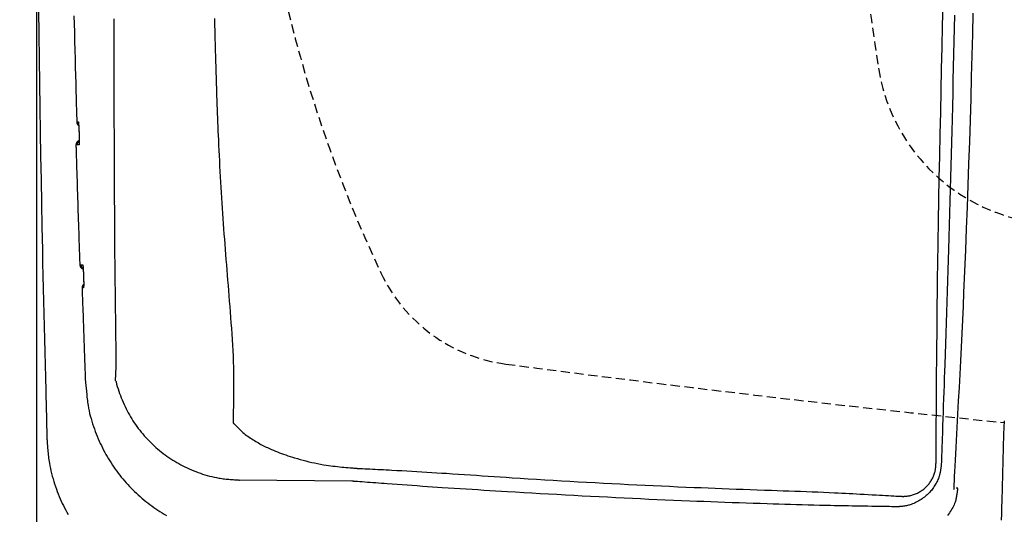
# Model space of a CAD drawing. Extents: x 0 to 1997, y 8 to 2789.
# Drawn here: x 394 to 607, y 2209 to 2316 of the extents above; entities that cross this region are included whole.
import ezdxf

# ---------------------------------------------------------------- set-up
doc = ezdxf.new("R2010")
doc.units = 0
doc.linetypes.add('EXLTYPE1', pattern=[3, 2, -1])
doc.layers.get('0').update_dxf_attribs({"linetype": 'CONTINUOUS'})
doc.layers.get('DEFPOINTS').update_dxf_attribs({"linetype": 'CONTINUOUS'})
for name, color, linetype in [('タンク', 7, 'CONTINUOUS'), ('便器', 7, 'CONTINUOUS'), ('寸法', 7, 'CONTINUOUS')]:
    doc.layers.add(name, color=color, linetype=linetype)
doc.styles.add('EXCADDIM1', font='monotxt', dxfattribs={"width": 0.84, "bigfont": 'extfont'})
doc.styles.get("Standard").update_dxf_attribs({"font": 'monotxt', "bigfont": 'extfont'})
doc.dimstyles.new('ISO-25', dxfattribs={"dimtxt": 2.5, "dimasz": 2.5, "dimexe": 1.25, "dimexo": 0.625, "dimtad": 1, "dimtxsty": 'STANDARD', "dimcen": 2.5, "dimazin": 3, "dimtfac": 1, "dimtmove": 0, "dimatfit": 3})

# ---------------------------------------------------------------- blocks, each defined once
blk = doc.blocks.new('EX_NORM')
at = {"color": 0, "linetype": 'CONTINUOUS'}
for q in [(-1, 0.1667), (-1, 0), (-1, -0.1667)]:
    blk.add_line((0, 0), q, dxfattribs=at)
blk = doc.blocks.new('*D29')
at = {"layer": 'DEFPOINTS', "color": 0}
for p in [(353, 2389), (1143.31, 2389), (1143.31, 1948)]:
    blk.add_point(p, dxfattribs=at)
at = {"layer": '寸法', "color": 3, "linetype": 'CONTINUOUS'}
for p, q in [((1143.31, 2382), (1143.31, 1938)), ((383, 1948), (1113.31, 1948))]:
    blk.add_line(p, q, dxfattribs=at)
at = {"layer": '寸法', "color": 3, "xscale": 30, "yscale": 30, "zscale": 30, "rotation": 180}
blk.add_blockref('EX_NORM', (353, 1948), dxfattribs=at)
at = {"layer": '寸法', "color": 3, "xscale": 30, "yscale": 30, "zscale": 30}
blk.add_blockref('EX_NORM', (1143.31, 1948), dxfattribs=at)
at = {"layer": '寸法', "color": 2, "insert": (748.15, 1971), "char_height": 40, "attachment_point": 5, "style": 'EXCADDIM1'}
blk.add_mtext('790', dxfattribs=at)
blk = doc.blocks.new('*D30')
at = {"layer": 'DEFPOINTS', "color": 0}
for p in [(397.3, 2389), (1143.31, 2389), (397.3, 2004)]:
    blk.add_point(p, dxfattribs=at)
at = {"layer": '寸法', "color": 3, "linetype": 'CONTINUOUS'}
for p, q in [((397.3, 2382), (397.3, 1994)), ((1113.31, 2004), (427.3, 2004))]:
    blk.add_line(p, q, dxfattribs=at)
at = {"layer": '寸法', "color": 3, "xscale": 30, "yscale": 30, "zscale": 30, "rotation": 180}
blk.add_blockref('EX_NORM', (397.3, 2004), dxfattribs=at)
at = {"layer": '寸法', "color": 3, "xscale": 30, "yscale": 30, "zscale": 30}
blk.add_blockref('EX_NORM', (1143.31, 2004), dxfattribs=at)
at = {"layer": '寸法', "color": 2, "insert": (770.3, 2027.5), "char_height": 40, "attachment_point": 5, "style": 'EXCADDIM1'}
blk.add_mtext('746', dxfattribs=at)

msp = doc.modelspace()

# ---------------------------------------------------------------- linework, layer by layer
at = {"layer": 'タンク', "color": 2, "linetype": 'CONTINUOUS'}
for p, q in [((414.559, 2243.263), (414.313, 2266.989)), ((465.69, 2215.875), (441.329, 2216.127))]:
    msp.add_line(p, q, dxfattribs=at)
at = {"layer": 'タンク', "color": 4, "linetype": 'CONTINUOUS', "flags": 128}
for points in [[(592.298, 2219.738), (592.299, 2219.866), (592.301, 2220.236), (592.306, 2220.823), (592.311, 2221.602), (592.318, 2222.55), (592.326, 2223.643), (592.335, 2224.857), (592.344, 2226.167), (592.354, 2227.549), (592.365, 2228.98), (592.375, 2230.435), (592.396, 2233.352), (592.418, 2236.273), (592.44, 2239.197), (592.463, 2242.128), (592.488, 2245.068), (592.515, 2248.019), (592.544, 2250.983), (592.575, 2253.962), (592.61, 2256.959), (592.648, 2259.976), (592.689, 2263.014), (592.759, 2267.614), (592.837, 2272.259), (592.922, 2276.94), (593.012, 2281.648), (593.108, 2286.375), (593.208, 2291.111), (593.31, 2295.847), (593.414, 2300.574), (593.519, 2305.284), (593.623, 2309.967), (593.725, 2314.615), (593.828, 2319.344)], [(435.87, 2316.217), (435.879, 2315.845), (435.889, 2315.471), (435.899, 2315.098), (435.908, 2314.726), (435.918, 2314.356), (435.931, 2313.863), (435.944, 2313.373), (435.957, 2312.886), (435.97, 2312.401), (435.983, 2311.917), (435.996, 2311.433), (436.009, 2310.949), (436.023, 2310.463), (436.036, 2309.975), (436.05, 2309.484), (436.063, 2308.99), (436.084, 2308.234), (436.106, 2307.469), (436.128, 2306.697), (436.15, 2305.917), (436.172, 2305.132), (436.196, 2304.342), (436.219, 2303.55), (436.243, 2302.755), (436.268, 2301.96), (436.293, 2301.165), (436.319, 2300.371), (436.351, 2299.411), (436.384, 2298.455), (436.418, 2297.501), (436.453, 2296.549), (436.489, 2295.599), (436.525, 2294.648), (436.563, 2293.698), (436.602, 2292.746), (436.642, 2291.792), (436.684, 2290.836), (436.726, 2289.877), (436.778, 2288.742), (436.831, 2287.603), (436.886, 2286.459), (436.943, 2285.314), (437.002, 2284.166), (437.063, 2283.018), (437.125, 2281.871), (437.19, 2280.725), (437.257, 2279.581), (437.326, 2278.44), (437.397, 2277.304), (437.47, 2276.17), (437.545, 2275.042), (437.623, 2273.917), (437.702, 2272.797), (437.782, 2271.68), (437.864, 2270.565), (437.948, 2269.454), (438.032, 2268.344), (438.118, 2267.235), (438.204, 2266.128), (438.291, 2265.021), (438.379, 2263.912), (438.468, 2262.802), (438.556, 2261.69), (438.646, 2260.574), (438.736, 2259.453), (438.826, 2258.327), (438.916, 2257.194), (439.006, 2256.053), (439.097, 2254.902), (439.188, 2253.742), (439.278, 2252.57), (439.369, 2251.389), (439.458, 2250.198), (439.545, 2249), (439.628, 2247.796), (439.707, 2246.59), (439.78, 2245.385), (439.847, 2244.182), (439.905, 2242.984), (439.955, 2241.793), (439.995, 2240.613), (440.023, 2239.445), (440.035, 2238.679), (440.043, 2237.918), (440.046, 2237.163), (440.045, 2236.412), (440.04, 2235.666), (440.033, 2234.923), (440.023, 2234.183), (440.011, 2233.446), (439.997, 2232.71), (439.983, 2231.974), (439.968, 2231.239), (439.961, 2230.872), (439.953, 2230.511), (439.946, 2230.162), (439.939, 2229.831), (439.933, 2229.525), (439.928, 2229.249), (439.923, 2229.009), (439.919, 2228.812), (439.916, 2228.664), (439.914, 2228.571), (439.913, 2228.538)], [(439.913, 2228.538), (439.919, 2228.532), (439.937, 2228.513), (439.965, 2228.484), (440.003, 2228.446), (440.049, 2228.399), (440.101, 2228.344), (440.16, 2228.284), (440.223, 2228.219), (440.289, 2228.151), (440.358, 2228.08), (440.428, 2228.008), (440.57, 2227.862), (440.712, 2227.717), (440.854, 2227.572), (440.997, 2227.427), (441.142, 2227.284), (441.288, 2227.14), (441.436, 2226.998), (441.586, 2226.857), (441.739, 2226.717), (441.894, 2226.578), (442.054, 2226.44), (442.309, 2226.227), (442.573, 2226.018), (442.844, 2225.813), (443.12, 2225.612), (443.4, 2225.416), (443.683, 2225.224), (443.968, 2225.037), (444.255, 2224.855), (444.54, 2224.678), (444.825, 2224.507), (445.106, 2224.342), (445.398, 2224.175), (445.686, 2224.014), (445.971, 2223.859), (446.255, 2223.709), (446.537, 2223.563), (446.819, 2223.422), (447.101, 2223.285), (447.385, 2223.15), (447.67, 2223.018), (447.958, 2222.889), (448.249, 2222.761), (448.667, 2222.583), (449.092, 2222.408), (449.526, 2222.235), (449.967, 2222.064), (450.416, 2221.896), (450.872, 2221.731), (451.335, 2221.568), (451.806, 2221.409), (452.283, 2221.252), (452.766, 2221.098), (453.256, 2220.947), (453.856, 2220.769), (454.464, 2220.596), (455.079, 2220.429), (455.7, 2220.268), (456.326, 2220.114), (456.955, 2219.967), (457.587, 2219.828), (458.221, 2219.697), (458.855, 2219.575), (459.49, 2219.462), (460.122, 2219.36), (460.609, 2219.288), (461.094, 2219.221), (461.577, 2219.16), (462.056, 2219.104), (462.533, 2219.052), (463.005, 2219.003), (463.473, 2218.958), (463.936, 2218.915), (464.394, 2218.875), (464.846, 2218.836), (465.292, 2218.798), (465.5, 2218.781), (465.702, 2218.764), (465.897, 2218.747), (466.08, 2218.732), (466.25, 2218.717), (466.402, 2218.704), (466.534, 2218.693), (466.641, 2218.684), (466.722, 2218.677), (466.773, 2218.673), (466.791, 2218.671)], [(466.791, 2218.671), (466.805, 2218.671), (466.844, 2218.669), (466.907, 2218.666), (466.991, 2218.661), (467.094, 2218.656), (467.214, 2218.65), (467.347, 2218.644), (467.492, 2218.636), (467.646, 2218.628), (467.808, 2218.62), (467.974, 2218.612), (468.485, 2218.586), (469.015, 2218.56), (469.563, 2218.532), (470.126, 2218.503), (470.702, 2218.474), (471.291, 2218.444), (471.891, 2218.413), (472.5, 2218.382), (473.117, 2218.349), (473.739, 2218.317), (474.366, 2218.283), (475.432, 2218.226), (476.505, 2218.167), (477.582, 2218.107), (478.663, 2218.045), (479.746, 2217.983), (480.83, 2217.919), (481.912, 2217.855), (482.993, 2217.789), (484.069, 2217.723), (485.14, 2217.656), (486.203, 2217.588), (487.513, 2217.503), (488.811, 2217.417), (490.101, 2217.331), (491.386, 2217.244), (492.666, 2217.157), (493.946, 2217.069), (495.227, 2216.981), (496.511, 2216.894), (497.801, 2216.806), (499.099, 2216.719), (500.408, 2216.632), (502.147, 2216.519), (503.907, 2216.407), (505.683, 2216.296), (507.474, 2216.187), (509.276, 2216.079), (511.088, 2215.973), (512.906, 2215.868), (514.729, 2215.766), (516.553, 2215.665), (518.376, 2215.566), (520.195, 2215.469), (522.011, 2215.374), (523.822, 2215.282), (525.626, 2215.192), (527.424, 2215.104), (529.216, 2215.018), (531.002, 2214.934), (532.782, 2214.852), (534.557, 2214.773), (536.325, 2214.695), (538.088, 2214.62), (539.845, 2214.546), (541.376, 2214.484), (542.902, 2214.422), (544.427, 2214.362), (545.949, 2214.303), (547.47, 2214.246), (548.992, 2214.189), (550.513, 2214.133), (552.037, 2214.077), (553.562, 2214.023), (555.091, 2213.968), (556.623, 2213.914), (557.887, 2213.87), (559.153, 2213.826), (560.418, 2213.781), (561.681, 2213.736), (562.941, 2213.69), (564.195, 2213.643), (565.442, 2213.595), (566.68, 2213.546), (567.907, 2213.495), (569.123, 2213.442), (570.324, 2213.387), (571.113, 2213.35), (571.898, 2213.311), (572.683, 2213.271), (573.47, 2213.23), (574.264, 2213.188), (575.068, 2213.144), (575.884, 2213.1), (576.716, 2213.053), (577.567, 2213.005), (578.441, 2212.956), (579.341, 2212.905), (580.015, 2212.867), (580.691, 2212.829), (581.354, 2212.791), (581.992, 2212.755), (582.589, 2212.721), (583.133, 2212.691), (583.609, 2212.664), (584.003, 2212.641), (584.302, 2212.624), (584.492, 2212.614), (584.558, 2212.61)], [(584.558, 2212.61), (584.558, 2212.61), (584.559, 2212.61), (584.56, 2212.61), (584.562, 2212.61), (584.563, 2212.61), (584.566, 2212.61), (584.568, 2212.61), (584.571, 2212.609), (584.574, 2212.609), (584.577, 2212.609), (584.581, 2212.609), (584.619, 2212.608), (584.667, 2212.606), (584.725, 2212.604), (584.791, 2212.602), (584.865, 2212.6), (584.944, 2212.599), (585.029, 2212.598), (585.117, 2212.597), (585.209, 2212.598), (585.303, 2212.599), (585.397, 2212.601), (585.563, 2212.608), (585.728, 2212.618), (585.893, 2212.633), (586.057, 2212.651), (586.221, 2212.673), (586.384, 2212.699), (586.547, 2212.729), (586.71, 2212.764), (586.872, 2212.802), (587.034, 2212.845), (587.196, 2212.892), (587.414, 2212.964), (587.632, 2213.043), (587.848, 2213.129), (588.061, 2213.222), (588.273, 2213.322), (588.481, 2213.429), (588.685, 2213.541), (588.886, 2213.658), (589.081, 2213.781), (589.271, 2213.908), (589.456, 2214.04), (589.624, 2214.168), (589.787, 2214.299), (589.945, 2214.434), (590.097, 2214.574), (590.245, 2214.717), (590.388, 2214.865), (590.527, 2215.018), (590.662, 2215.175), (590.793, 2215.338), (590.92, 2215.505), (591.044, 2215.678), (591.163, 2215.855), (591.279, 2216.037), (591.39, 2216.223), (591.496, 2216.414), (591.597, 2216.607), (591.692, 2216.804), (591.78, 2217.003), (591.86, 2217.204), (591.934, 2217.407), (591.998, 2217.61), (592.054, 2217.814), (592.086, 2217.948), (592.114, 2218.083), (592.139, 2218.217), (592.161, 2218.351), (592.18, 2218.485), (592.197, 2218.618), (592.211, 2218.752), (592.225, 2218.885), (592.237, 2219.017), (592.249, 2219.149), (592.26, 2219.281), (592.265, 2219.343), (592.27, 2219.404), (592.275, 2219.464), (592.28, 2219.519), (592.284, 2219.571), (592.288, 2219.618), (592.291, 2219.658), (592.294, 2219.691), (592.296, 2219.716), (592.297, 2219.732), (592.298, 2219.738)]]:
    msp.add_lwpolyline(points, dxfattribs=at)
at = {"layer": 'タンク', "color": 2, "linetype": 'CONTINUOUS', "flags": 128}
for points in [[(397.742, 2317.965), (397.807, 2312.689), (397.877, 2307.403), (397.95, 2302.117), (398.028, 2296.844), (398.11, 2291.593), (398.196, 2286.376), (398.286, 2281.203), (398.381, 2276.085), (398.479, 2271.033), (398.581, 2266.057), (398.641, 2263.236), (398.703, 2260.439), (398.766, 2257.661), (398.83, 2254.897), (398.894, 2252.142), (398.96, 2249.391), (399.027, 2246.639), (399.095, 2243.881), (399.164, 2241.111), (399.233, 2238.326), (399.303, 2235.52), (399.338, 2234.111), (399.373, 2232.721), (399.407, 2231.373), (399.439, 2230.092), (399.468, 2228.902), (399.495, 2227.828), (399.519, 2226.895), (399.538, 2226.126), (399.552, 2225.547), (399.561, 2225.181), (399.565, 2225.054)], [(405.426, 2316.736), (405.515, 2313.205), (405.564, 2311.267), (405.614, 2309.349), (405.664, 2307.466), (405.713, 2305.63), (405.761, 2303.854), (405.808, 2302.151), (405.852, 2300.534), (405.894, 2299.014), (405.934, 2297.606), (405.97, 2296.322), (406.002, 2295.175), (406.007, 2294.973), (406.013, 2294.778), (406.018, 2294.593), (406.023, 2294.421), (406.027, 2294.264), (406.031, 2294.125), (406.035, 2294.005), (406.037, 2293.908), (406.039, 2293.836), (406.041, 2293.791), (406.041, 2293.775)], [(414.25, 2276.471), (414.249, 2276.533), (414.248, 2276.713), (414.247, 2276.997), (414.245, 2277.376), (414.243, 2277.836), (414.241, 2278.366), (414.238, 2278.955), (414.235, 2279.591), (414.232, 2280.261), (414.229, 2280.955), (414.226, 2281.66), (414.219, 2283.074), (414.212, 2284.488), (414.206, 2285.904), (414.2, 2287.323), (414.193, 2288.747), (414.187, 2290.176), (414.181, 2291.612), (414.175, 2293.056), (414.169, 2294.51), (414.164, 2295.975), (414.158, 2297.451), (414.15, 2299.71), (414.143, 2301.996), (414.136, 2304.307), (414.13, 2306.64), (414.124, 2308.993), (414.118, 2311.362), (414.113, 2313.746), (414.109, 2316.14)], [(596.287, 2316.885), (596.228, 2314.059), (596.168, 2311.241), (596.106, 2308.426), (596.042, 2305.613), (595.977, 2302.798), (595.91, 2299.977), (595.841, 2297.147), (595.77, 2294.306), (595.706, 2291.808), (595.641, 2289.298), (595.574, 2286.776), (595.506, 2284.242), (595.436, 2281.696), (595.364, 2279.136), (595.291, 2276.564), (595.217, 2273.978), (595.14, 2271.379), (595.063, 2268.766), (594.983, 2266.138), (594.914, 2263.876), (594.844, 2261.606), (594.773, 2259.33), (594.701, 2257.049), (594.628, 2254.767), (594.555, 2252.486), (594.481, 2250.207), (594.407, 2247.933), (594.332, 2245.667), (594.257, 2243.41), (594.182, 2241.164), (594.132, 2239.674), (594.083, 2238.189), (594.033, 2236.71), (593.983, 2235.235), (593.933, 2233.764), (593.883, 2232.296), (593.833, 2230.832), (593.783, 2229.369), (593.733, 2227.908), (593.683, 2226.449), (593.633, 2224.99), (593.608, 2224.262), (593.583, 2223.547), (593.56, 2222.855), (593.537, 2222.2), (593.517, 2221.593), (593.498, 2221.047), (593.482, 2220.573), (593.468, 2220.183), (593.458, 2219.889), (593.452, 2219.705), (593.45, 2219.64)], [(596.195, 2214.103), (596.201, 2214.23), (596.221, 2214.594), (596.251, 2215.173), (596.292, 2215.941), (596.341, 2216.876), (596.398, 2217.953), (596.461, 2219.15), (596.53, 2220.441), (596.602, 2221.804), (596.676, 2223.214), (596.752, 2224.648), (596.904, 2227.525), (597.055, 2230.404), (597.207, 2233.288), (597.357, 2236.179), (597.506, 2239.08), (597.654, 2241.993), (597.799, 2244.921), (597.943, 2247.865), (598.085, 2250.828), (598.224, 2253.813), (598.36, 2256.822), (598.558, 2261.381), (598.749, 2265.989), (598.933, 2270.639), (599.11, 2275.32), (599.28, 2280.023), (599.442, 2284.739), (599.597, 2289.458), (599.746, 2294.172), (599.887, 2298.871), (600.021, 2303.545), (600.148, 2308.186), (600.267, 2312.785), (600.38, 2317.345)], [(406.041, 2293.775), (406.041, 2293.775), (406.041, 2293.775), (406.042, 2293.775), (406.043, 2293.775), (406.044, 2293.775), (406.045, 2293.775), (406.046, 2293.775), (406.047, 2293.775), (406.049, 2293.775), (406.05, 2293.775), (406.052, 2293.775), (406.059, 2293.775), (406.068, 2293.775), (406.077, 2293.775), (406.087, 2293.775), (406.098, 2293.775), (406.109, 2293.775), (406.12, 2293.775), (406.132, 2293.775), (406.144, 2293.775), (406.156, 2293.775), (406.168, 2293.775), (406.18, 2293.775), (406.191, 2293.775), (406.203, 2293.776), (406.214, 2293.776), (406.225, 2293.776), (406.237, 2293.776), (406.248, 2293.776), (406.259, 2293.776), (406.271, 2293.776), (406.282, 2293.776), (406.294, 2293.776), (406.303, 2293.776), (406.312, 2293.776), (406.321, 2293.776), (406.33, 2293.776), (406.337, 2293.776), (406.345, 2293.776), (406.351, 2293.776), (406.356, 2293.776), (406.36, 2293.776), (406.362, 2293.776), (406.363, 2293.776)], [(406.363, 2293.776), (406.363, 2293.776), (406.363, 2293.775), (406.364, 2293.775), (406.364, 2293.775), (406.364, 2293.774), (406.365, 2293.773), (406.365, 2293.773), (406.365, 2293.772), (406.366, 2293.771), (406.366, 2293.77), (406.367, 2293.769), (406.368, 2293.768), (406.369, 2293.766), (406.37, 2293.764), (406.371, 2293.763), (406.372, 2293.762), (406.372, 2293.761), (406.373, 2293.76), (406.373, 2293.758), (406.374, 2293.757), (406.374, 2293.756), (406.375, 2293.755), (406.379, 2293.744), (406.383, 2293.731), (406.387, 2293.714), (406.391, 2293.695), (406.394, 2293.674), (406.398, 2293.651), (406.401, 2293.627), (406.404, 2293.601), (406.407, 2293.575), (406.41, 2293.548), (406.413, 2293.52), (406.418, 2293.468), (406.423, 2293.415), (406.428, 2293.362), (406.432, 2293.308), (406.437, 2293.254), (406.441, 2293.2), (406.445, 2293.145), (406.449, 2293.09), (406.452, 2293.034), (406.456, 2292.977), (406.46, 2292.92), (406.464, 2292.844), (406.469, 2292.767), (406.473, 2292.689), (406.477, 2292.611), (406.482, 2292.532), (406.486, 2292.453), (406.49, 2292.375), (406.493, 2292.296), (406.497, 2292.218), (406.5, 2292.141), (406.503, 2292.064), (406.506, 2292.007), (406.508, 2291.951), (406.51, 2291.895), (406.512, 2291.839), (406.514, 2291.785), (406.516, 2291.73), (406.518, 2291.676), (406.52, 2291.623), (406.521, 2291.57), (406.523, 2291.517), (406.525, 2291.465), (406.526, 2291.439), (406.526, 2291.413), (406.527, 2291.389), (406.528, 2291.366), (406.529, 2291.344), (406.529, 2291.325), (406.53, 2291.308), (406.53, 2291.294), (406.531, 2291.284), (406.531, 2291.278), (406.531, 2291.275)], [(406.418, 2293.477), (406.387, 2293.585), (406.363, 2293.776)], [(406.404, 2293.547), (406.404, 2293.547), (406.404, 2293.547), (406.404, 2293.547), (406.404, 2293.546), (406.404, 2293.546), (406.404, 2293.546), (406.404, 2293.546), (406.404, 2293.546), (406.404, 2293.546), (406.404, 2293.546), (406.404, 2293.546), (406.404, 2293.545), (406.404, 2293.545), (406.404, 2293.545), (406.404, 2293.545), (406.405, 2293.544), (406.405, 2293.544), (406.405, 2293.544), (406.405, 2293.544), (406.405, 2293.544), (406.405, 2293.544), (406.405, 2293.544), (406.405, 2293.541), (406.406, 2293.537), (406.406, 2293.532), (406.407, 2293.526), (406.408, 2293.519), (406.409, 2293.512), (406.41, 2293.504), (406.411, 2293.495), (406.412, 2293.486), (406.413, 2293.477), (406.414, 2293.467), (406.417, 2293.444), (406.419, 2293.421), (406.422, 2293.397), (406.424, 2293.373), (406.427, 2293.349), (406.429, 2293.325), (406.431, 2293.3), (406.433, 2293.275), (406.435, 2293.25), (406.437, 2293.225), (406.439, 2293.199), (406.443, 2293.148), (406.447, 2293.096), (406.45, 2293.043), (406.454, 2292.989), (406.458, 2292.934), (406.461, 2292.878), (406.464, 2292.821), (406.468, 2292.763), (406.471, 2292.705), (406.475, 2292.647), (406.478, 2292.588), (406.481, 2292.518), (406.485, 2292.447), (406.489, 2292.377), (406.492, 2292.306), (406.495, 2292.235), (406.499, 2292.165), (406.502, 2292.095), (406.504, 2292.025), (406.507, 2291.955), (406.51, 2291.887), (406.512, 2291.819), (406.514, 2291.774), (406.515, 2291.729), (406.517, 2291.685), (406.518, 2291.642), (406.52, 2291.599), (406.521, 2291.557), (406.522, 2291.517), (406.523, 2291.477), (406.524, 2291.438), (406.525, 2291.401), (406.526, 2291.365), (406.527, 2291.352), (406.527, 2291.34), (406.527, 2291.328), (406.528, 2291.317), (406.528, 2291.307), (406.528, 2291.298), (406.528, 2291.29), (406.529, 2291.284), (406.529, 2291.279), (406.529, 2291.276), (406.529, 2291.275)], [(406.531, 2291.275), (406.531, 2291.274), (406.531, 2291.27), (406.531, 2291.265), (406.531, 2291.257), (406.532, 2291.247), (406.532, 2291.236), (406.532, 2291.224), (406.533, 2291.211), (406.533, 2291.197), (406.533, 2291.182), (406.534, 2291.167), (406.535, 2291.128), (406.536, 2291.089), (406.537, 2291.048), (406.538, 2291.007), (406.539, 2290.965), (406.54, 2290.922), (406.541, 2290.879), (406.542, 2290.834), (406.543, 2290.79), (406.544, 2290.745), (406.545, 2290.699), (406.546, 2290.629), (406.548, 2290.558), (406.549, 2290.487), (406.55, 2290.415), (406.551, 2290.342), (406.552, 2290.27), (406.553, 2290.197), (406.553, 2290.124), (406.554, 2290.052), (406.554, 2289.979), (406.555, 2289.907), (406.555, 2289.843), (406.555, 2289.779), (406.555, 2289.715), (406.555, 2289.652), (406.554, 2289.588), (406.554, 2289.525), (406.553, 2289.462), (406.552, 2289.398), (406.551, 2289.335), (406.55, 2289.271), (406.549, 2289.206), (406.547, 2289.162), (406.546, 2289.119), (406.545, 2289.076), (406.543, 2289.034), (406.541, 2288.994), (406.539, 2288.957), (406.537, 2288.922), (406.534, 2288.89), (406.531, 2288.863), (406.527, 2288.839), (406.523, 2288.82), (406.523, 2288.818), (406.522, 2288.816), (406.521, 2288.813), (406.521, 2288.811), (406.52, 2288.809), (406.519, 2288.807), (406.518, 2288.804), (406.517, 2288.801), (406.516, 2288.798), (406.515, 2288.795), (406.514, 2288.791), (406.513, 2288.789), (406.512, 2288.787), (406.511, 2288.785), (406.511, 2288.783), (406.51, 2288.781), (406.509, 2288.779), (406.509, 2288.778), (406.508, 2288.777), (406.508, 2288.776), (406.508, 2288.775), (406.508, 2288.775)], [(406.531, 2291.194), (406.531, 2291.193), (406.531, 2291.191), (406.531, 2291.187), (406.531, 2291.182), (406.531, 2291.176), (406.532, 2291.169), (406.532, 2291.162), (406.532, 2291.153), (406.532, 2291.144), (406.533, 2291.135), (406.533, 2291.125), (406.534, 2291.093), (406.535, 2291.059), (406.536, 2291.024), (406.537, 2290.988), (406.538, 2290.951), (406.539, 2290.912), (406.54, 2290.872), (406.541, 2290.832), (406.542, 2290.791), (406.543, 2290.749), (406.544, 2290.706), (406.546, 2290.638), (406.547, 2290.568), (406.548, 2290.498), (406.549, 2290.427), (406.55, 2290.356), (406.551, 2290.284), (406.552, 2290.212), (406.552, 2290.14), (406.553, 2290.068), (406.553, 2289.996), (406.554, 2289.925), (406.554, 2289.863), (406.554, 2289.802), (406.554, 2289.742), (406.554, 2289.682), (406.554, 2289.622), (406.553, 2289.563), (406.552, 2289.505), (406.552, 2289.447), (406.551, 2289.39), (406.55, 2289.333), (406.548, 2289.278), (406.547, 2289.248), (406.546, 2289.219), (406.545, 2289.191), (406.544, 2289.164), (406.543, 2289.138), (406.542, 2289.113), (406.541, 2289.091), (406.54, 2289.071), (406.539, 2289.053), (406.538, 2289.038), (406.538, 2289.026), (406.537, 2289.025), (406.537, 2289.024), (406.537, 2289.023), (406.537, 2289.022), (406.537, 2289.02), (406.537, 2289.019), (406.537, 2289.018), (406.537, 2289.016), (406.536, 2289.015), (406.536, 2289.013), (406.536, 2289.011), (406.536, 2289.01), (406.536, 2289.009), (406.536, 2289.009), (406.536, 2289.008), (406.536, 2289.007), (406.536, 2289.007), (406.536, 2289.006), (406.536, 2289.006), (406.535, 2289.005), (406.535, 2289.005), (406.535, 2289.005)], [(405.851, 2288.774), (405.852, 2288.745), (405.854, 2288.661), (405.858, 2288.527), (405.864, 2288.348), (405.871, 2288.128), (405.878, 2287.873), (405.887, 2287.588), (405.897, 2287.277), (405.907, 2286.946), (405.917, 2286.599), (405.928, 2286.241), (405.953, 2285.422), (405.979, 2284.577), (406.006, 2283.709), (406.033, 2282.82), (406.061, 2281.914), (406.089, 2280.994), (406.118, 2280.062), (406.148, 2279.122), (406.177, 2278.177), (406.207, 2277.229), (406.238, 2276.282), (406.268, 2275.338), (406.298, 2274.398), (406.329, 2273.462), (406.359, 2272.533), (406.39, 2271.608), (406.42, 2270.691), (406.451, 2269.781), (406.481, 2268.878), (406.511, 2267.984), (406.54, 2267.099), (406.57, 2266.223), (406.586, 2265.747), (406.601, 2265.281), (406.616, 2264.832), (406.631, 2264.409), (406.644, 2264.018), (406.655, 2263.668), (406.666, 2263.364), (406.674, 2263.115), (406.68, 2262.928), (406.684, 2262.811), (406.686, 2262.77)], [(406.109, 2288.774), (406.109, 2288.774), (406.109, 2288.774), (406.108, 2288.774), (406.107, 2288.774), (406.106, 2288.774), (406.105, 2288.774), (406.104, 2288.774), (406.102, 2288.774), (406.101, 2288.774), (406.099, 2288.774), (406.097, 2288.774), (406.09, 2288.774), (406.083, 2288.774), (406.075, 2288.774), (406.067, 2288.774), (406.058, 2288.774), (406.048, 2288.774), (406.039, 2288.774), (406.029, 2288.774), (406.02, 2288.774), (406.01, 2288.774), (406.001, 2288.774), (405.991, 2288.774), (405.982, 2288.774), (405.973, 2288.774), (405.964, 2288.774), (405.955, 2288.774), (405.946, 2288.774), (405.937, 2288.774), (405.928, 2288.774), (405.919, 2288.774), (405.91, 2288.774), (405.901, 2288.774), (405.894, 2288.774), (405.887, 2288.774), (405.881, 2288.774), (405.875, 2288.774), (405.869, 2288.774), (405.864, 2288.774), (405.86, 2288.774), (405.856, 2288.774), (405.853, 2288.774), (405.852, 2288.774), (405.851, 2288.774)], [(406.508, 2288.775), (406.508, 2288.775), (406.507, 2288.775), (406.507, 2288.775), (406.506, 2288.775), (406.506, 2288.775), (406.505, 2288.775), (406.504, 2288.775), (406.502, 2288.775), (406.501, 2288.775), (406.5, 2288.775), (406.498, 2288.775), (406.49, 2288.775), (406.48, 2288.775), (406.469, 2288.775), (406.457, 2288.775), (406.443, 2288.775), (406.429, 2288.775), (406.415, 2288.775), (406.4, 2288.775), (406.385, 2288.775), (406.37, 2288.775), (406.354, 2288.775), (406.34, 2288.775), (406.326, 2288.775), (406.312, 2288.775), (406.298, 2288.775), (406.284, 2288.775), (406.271, 2288.775), (406.257, 2288.775), (406.243, 2288.774), (406.229, 2288.774), (406.215, 2288.774), (406.201, 2288.774), (406.189, 2288.774), (406.177, 2288.774), (406.165, 2288.774), (406.154, 2288.774), (406.144, 2288.774), (406.134, 2288.774), (406.126, 2288.774), (406.119, 2288.774), (406.114, 2288.774), (406.111, 2288.774), (406.109, 2288.774)], [(406.525, 2288.991), (406.522, 2288.974), (406.508, 2288.775)], [(414.309, 2266.989), (414.309, 2267.002), (414.309, 2267.039), (414.309, 2267.097), (414.308, 2267.175), (414.307, 2267.27), (414.307, 2267.38), (414.306, 2267.503), (414.305, 2267.637), (414.304, 2267.778), (414.302, 2267.927), (414.301, 2268.079), (414.299, 2268.389), (414.297, 2268.705), (414.294, 2269.027), (414.292, 2269.354), (414.29, 2269.685), (414.287, 2270.02), (414.285, 2270.359), (414.282, 2270.699), (414.28, 2271.042), (414.277, 2271.386), (414.275, 2271.731), (414.273, 2272.076), (414.271, 2272.42), (414.268, 2272.762), (414.266, 2273.103), (414.264, 2273.442), (414.262, 2273.777), (414.26, 2274.108), (414.258, 2274.435), (414.256, 2274.757), (414.254, 2275.073), (414.252, 2275.383), (414.251, 2275.535), (414.25, 2275.683), (414.249, 2275.824), (414.248, 2275.958), (414.248, 2276.08), (414.247, 2276.19), (414.246, 2276.285), (414.246, 2276.363), (414.245, 2276.421), (414.245, 2276.458), (414.245, 2276.471)], [(406.686, 2262.77), (406.686, 2262.77), (406.686, 2262.77), (406.687, 2262.77), (406.688, 2262.77), (406.689, 2262.77), (406.69, 2262.77), (406.691, 2262.77), (406.692, 2262.77), (406.694, 2262.77), (406.696, 2262.77), (406.697, 2262.77), (406.704, 2262.77), (406.711, 2262.77), (406.719, 2262.77), (406.727, 2262.77), (406.735, 2262.77), (406.744, 2262.77), (406.753, 2262.77), (406.762, 2262.77), (406.772, 2262.77), (406.781, 2262.77), (406.79, 2262.77), (406.8, 2262.77), (406.809, 2262.77), (406.818, 2262.77), (406.827, 2262.77), (406.835, 2262.77), (406.844, 2262.77), (406.853, 2262.77), (406.862, 2262.77), (406.871, 2262.77), (406.88, 2262.77), (406.889, 2262.77), (406.896, 2262.77), (406.902, 2262.77), (406.908, 2262.77), (406.914, 2262.77), (406.92, 2262.77), (406.925, 2262.77), (406.929, 2262.77), (406.933, 2262.77), (406.936, 2262.77), (406.938, 2262.77), (406.938, 2262.77)], [(406.938, 2262.77), (406.938, 2262.77), (406.939, 2262.77), (406.939, 2262.77), (406.94, 2262.77), (406.94, 2262.77), (406.941, 2262.77), (406.942, 2262.77), (406.943, 2262.77), (406.944, 2262.77), (406.946, 2262.77), (406.947, 2262.77), (406.955, 2262.77), (406.964, 2262.77), (406.975, 2262.77), (406.987, 2262.77), (406.999, 2262.77), (407.013, 2262.77), (407.026, 2262.77), (407.041, 2262.771), (407.055, 2262.771), (407.069, 2262.771), (407.084, 2262.771), (407.098, 2262.771), (407.112, 2262.771), (407.126, 2262.771), (407.139, 2262.771), (407.153, 2262.771), (407.167, 2262.771), (407.18, 2262.771), (407.194, 2262.771), (407.208, 2262.771), (407.222, 2262.771), (407.236, 2262.771), (407.248, 2262.771), (407.259, 2262.771), (407.271, 2262.771), (407.282, 2262.771), (407.292, 2262.771), (407.302, 2262.771), (407.31, 2262.771), (407.316, 2262.771), (407.322, 2262.771), (407.325, 2262.771), (407.326, 2262.771)], [(407.326, 2262.771), (407.326, 2262.771), (407.326, 2262.771), (407.326, 2262.77), (407.327, 2262.77), (407.327, 2262.769), (407.327, 2262.768), (407.328, 2262.768), (407.328, 2262.767), (407.329, 2262.766), (407.329, 2262.765), (407.33, 2262.765), (407.331, 2262.763), (407.332, 2262.761), (407.333, 2262.76), (407.333, 2262.758), (407.334, 2262.757), (407.335, 2262.756), (407.335, 2262.755), (407.336, 2262.754), (407.337, 2262.753), (407.337, 2262.752), (407.338, 2262.751), (407.342, 2262.74), (407.346, 2262.726), (407.349, 2262.709), (407.353, 2262.691), (407.357, 2262.67), (407.36, 2262.647), (407.363, 2262.622), (407.366, 2262.597), (407.37, 2262.57), (407.373, 2262.543), (407.375, 2262.516), (407.381, 2262.463), (407.386, 2262.41), (407.391, 2262.357), (407.395, 2262.304), (407.4, 2262.25), (407.404, 2262.196), (407.408, 2262.141), (407.413, 2262.085), (407.416, 2262.029), (407.42, 2261.973), (407.424, 2261.916), (407.429, 2261.84), (407.434, 2261.762), (407.439, 2261.685), (407.443, 2261.606), (407.448, 2261.528), (407.452, 2261.449), (407.456, 2261.37), (407.46, 2261.292), (407.464, 2261.213), (407.468, 2261.136), (407.471, 2261.059), (407.474, 2261.002), (407.476, 2260.946), (407.479, 2260.89), (407.481, 2260.835), (407.483, 2260.78), (407.485, 2260.726), (407.487, 2260.672), (407.489, 2260.618), (407.491, 2260.565), (407.493, 2260.512), (407.495, 2260.46), (407.496, 2260.434), (407.497, 2260.409), (407.498, 2260.384), (407.499, 2260.361), (407.5, 2260.339), (407.501, 2260.32), (407.501, 2260.303), (407.502, 2260.29), (407.502, 2260.279), (407.502, 2260.273), (407.502, 2260.271)], [(407.326, 2262.771), (407.351, 2262.581), (407.361, 2262.54)], [(407.367, 2262.546), (407.367, 2262.546), (407.367, 2262.546), (407.367, 2262.546), (407.367, 2262.546), (407.367, 2262.546), (407.367, 2262.546), (407.367, 2262.546), (407.367, 2262.546), (407.367, 2262.546), (407.367, 2262.546), (407.367, 2262.546), (407.367, 2262.545), (407.367, 2262.545), (407.367, 2262.545), (407.367, 2262.545), (407.367, 2262.545), (407.367, 2262.545), (407.367, 2262.545), (407.367, 2262.545), (407.367, 2262.545), (407.367, 2262.545), (407.367, 2262.545), (407.367, 2262.543), (407.368, 2262.54), (407.368, 2262.536), (407.369, 2262.531), (407.37, 2262.525), (407.37, 2262.518), (407.371, 2262.511), (407.372, 2262.504), (407.373, 2262.496), (407.374, 2262.487), (407.376, 2262.479), (407.378, 2262.457), (407.381, 2262.436), (407.383, 2262.414), (407.385, 2262.392), (407.387, 2262.37), (407.39, 2262.347), (407.392, 2262.325), (407.394, 2262.302), (407.396, 2262.279), (407.398, 2262.255), (407.4, 2262.232), (407.404, 2262.183), (407.407, 2262.134), (407.411, 2262.084), (407.415, 2262.032), (407.419, 2261.98), (407.422, 2261.927), (407.426, 2261.873), (407.429, 2261.818), (407.433, 2261.763), (407.436, 2261.706), (407.44, 2261.65), (407.444, 2261.579), (407.448, 2261.508), (407.452, 2261.436), (407.456, 2261.364), (407.46, 2261.293), (407.463, 2261.221), (407.467, 2261.149), (407.47, 2261.077), (407.473, 2261.007), (407.476, 2260.936), (407.479, 2260.867), (407.481, 2260.819), (407.483, 2260.771), (407.485, 2260.725), (407.487, 2260.678), (407.488, 2260.633), (407.49, 2260.588), (407.491, 2260.544), (407.493, 2260.502), (407.494, 2260.46), (407.496, 2260.419), (407.497, 2260.379), (407.497, 2260.364), (407.498, 2260.349), (407.498, 2260.335), (407.499, 2260.322), (407.499, 2260.309), (407.5, 2260.298), (407.5, 2260.289), (407.5, 2260.281), (407.5, 2260.275), (407.501, 2260.272), (407.501, 2260.27)], [(407.502, 2260.271), (407.502, 2260.269), (407.503, 2260.266), (407.503, 2260.26), (407.503, 2260.252), (407.503, 2260.243), (407.504, 2260.232), (407.504, 2260.219), (407.504, 2260.206), (407.505, 2260.192), (407.505, 2260.177), (407.506, 2260.162), (407.507, 2260.123), (407.508, 2260.084), (407.509, 2260.043), (407.511, 2260.002), (407.512, 2259.96), (407.513, 2259.917), (407.515, 2259.873), (407.516, 2259.829), (407.517, 2259.785), (407.518, 2259.739), (407.519, 2259.694), (407.521, 2259.624), (407.523, 2259.553), (407.524, 2259.482), (407.526, 2259.41), (407.527, 2259.337), (407.528, 2259.265), (407.53, 2259.192), (407.531, 2259.119), (407.532, 2259.046), (407.532, 2258.974), (407.533, 2258.902), (407.534, 2258.838), (407.534, 2258.774), (407.534, 2258.71), (407.535, 2258.647), (407.535, 2258.583), (407.535, 2258.52), (407.534, 2258.457), (407.534, 2258.393), (407.533, 2258.33), (407.532, 2258.266), (407.531, 2258.202), (407.53, 2258.158), (407.529, 2258.114), (407.528, 2258.071), (407.527, 2258.03), (407.525, 2257.99), (407.523, 2257.952), (407.521, 2257.917), (407.519, 2257.886), (407.516, 2257.858), (407.512, 2257.834), (407.509, 2257.815), (407.508, 2257.813), (407.508, 2257.811), (407.507, 2257.809), (407.506, 2257.807), (407.506, 2257.804), (407.505, 2257.802), (407.504, 2257.799), (407.503, 2257.797), (407.502, 2257.794), (407.501, 2257.79), (407.5, 2257.787), (407.499, 2257.785), (407.498, 2257.783), (407.498, 2257.78), (407.497, 2257.779), (407.496, 2257.777), (407.496, 2257.775), (407.495, 2257.773), (407.495, 2257.772), (407.494, 2257.771), (407.494, 2257.77), (407.494, 2257.77)], [(407.503, 2260.189), (407.503, 2260.188), (407.503, 2260.186), (407.503, 2260.182), (407.503, 2260.178), (407.504, 2260.172), (407.504, 2260.165), (407.504, 2260.157), (407.504, 2260.148), (407.505, 2260.139), (407.505, 2260.13), (407.505, 2260.12), (407.506, 2260.088), (407.508, 2260.054), (407.509, 2260.019), (407.51, 2259.983), (407.511, 2259.946), (407.513, 2259.907), (407.514, 2259.867), (407.515, 2259.827), (407.516, 2259.786), (407.517, 2259.744), (407.519, 2259.701), (407.52, 2259.633), (407.522, 2259.563), (407.524, 2259.493), (407.525, 2259.422), (407.526, 2259.351), (407.528, 2259.279), (407.529, 2259.207), (407.53, 2259.135), (407.531, 2259.063), (407.531, 2258.991), (407.532, 2258.92), (407.533, 2258.858), (407.533, 2258.797), (407.533, 2258.736), (407.534, 2258.676), (407.534, 2258.616), (407.534, 2258.557), (407.533, 2258.498), (407.533, 2258.44), (407.532, 2258.383), (407.531, 2258.326), (407.53, 2258.27), (407.53, 2258.24), (407.529, 2258.211), (407.528, 2258.183), (407.527, 2258.155), (407.527, 2258.129), (407.526, 2258.105), (407.525, 2258.082), (407.524, 2258.062), (407.523, 2258.044), (407.522, 2258.029), (407.521, 2258.017), (407.521, 2258.016), (407.521, 2258.015), (407.521, 2258.013), (407.521, 2258.012), (407.521, 2258.011), (407.521, 2258.01), (407.521, 2258.008), (407.521, 2258.007), (407.52, 2258.005), (407.52, 2258.003), (407.52, 2258.001), (407.52, 2258.001), (407.52, 2258), (407.52, 2257.999), (407.52, 2257.998), (407.52, 2257.998), (407.52, 2257.997), (407.52, 2257.997), (407.519, 2257.996), (407.519, 2257.996), (407.519, 2257.996), (407.519, 2257.995)], [(407.494, 2257.77), (407.494, 2257.77), (407.494, 2257.77), (407.493, 2257.77), (407.492, 2257.77), (407.492, 2257.77), (407.491, 2257.77), (407.489, 2257.77), (407.488, 2257.77), (407.487, 2257.77), (407.485, 2257.77), (407.484, 2257.77), (407.476, 2257.77), (407.468, 2257.77), (407.459, 2257.77), (407.449, 2257.77), (407.438, 2257.77), (407.427, 2257.77), (407.416, 2257.77), (407.405, 2257.77), (407.393, 2257.77), (407.381, 2257.77), (407.37, 2257.77), (407.358, 2257.77), (407.347, 2257.77), (407.336, 2257.77), (407.326, 2257.77), (407.315, 2257.77), (407.304, 2257.77), (407.293, 2257.77), (407.283, 2257.77), (407.272, 2257.77), (407.261, 2257.77), (407.249, 2257.77), (407.241, 2257.77), (407.232, 2257.77), (407.224, 2257.77), (407.216, 2257.77), (407.208, 2257.77), (407.201, 2257.77), (407.196, 2257.77), (407.191, 2257.77), (407.187, 2257.77), (407.185, 2257.77), (407.184, 2257.77)], [(407.184, 2257.77), (407.184, 2257.767), (407.184, 2257.758), (407.185, 2257.743), (407.185, 2257.724), (407.186, 2257.699), (407.187, 2257.671), (407.188, 2257.638), (407.19, 2257.602), (407.191, 2257.562), (407.192, 2257.52), (407.194, 2257.475), (407.206, 2257.113), (407.222, 2256.663), (407.24, 2256.136), (407.26, 2255.543), (407.283, 2254.894), (407.307, 2254.199), (407.332, 2253.471), (407.358, 2252.719), (407.385, 2251.954), (407.411, 2251.187), (407.438, 2250.429), (407.464, 2249.687), (407.49, 2248.962), (407.515, 2248.248), (407.54, 2247.543), (407.565, 2246.843), (407.59, 2246.145), (407.615, 2245.444), (407.64, 2244.738), (407.666, 2244.023), (407.692, 2243.295), (407.719, 2242.551), (407.742, 2241.903), (407.765, 2241.253), (407.788, 2240.616), (407.81, 2240.004), (407.831, 2239.431), (407.849, 2238.909), (407.866, 2238.453), (407.879, 2238.075), (407.89, 2237.788), (407.896, 2237.606), (407.899, 2237.543)], [(407.494, 2257.77), (407.507, 2257.97), (407.518, 2258.024)], [(414.433, 2237.671), (414.54, 2240.642), (414.542, 2240.718), (414.545, 2240.795), (414.547, 2240.873), (414.549, 2240.952), (414.551, 2241.051), (414.554, 2241.151), (414.556, 2241.252), (414.558, 2241.356), (414.559, 2241.46), (414.561, 2241.565), (414.562, 2241.671), (414.563, 2241.778), (414.564, 2241.884), (414.565, 2241.991), (414.565, 2242.097), (414.565, 2242.181), (414.565, 2242.265), (414.565, 2242.349), (414.565, 2242.432), (414.564, 2242.514), (414.564, 2242.596), (414.563, 2242.676), (414.563, 2242.757), (414.562, 2242.836), (414.562, 2242.915), (414.561, 2242.992), (414.561, 2243.029), (414.56, 2243.066), (414.56, 2243.101), (414.56, 2243.134), (414.559, 2243.165), (414.559, 2243.192), (414.559, 2243.216), (414.559, 2243.236), (414.559, 2243.25), (414.559, 2243.259), (414.559, 2243.263)], [(407.898, 2237.544), (407.898, 2237.544), (407.898, 2237.544), (407.898, 2237.544), (407.898, 2237.544), (407.898, 2237.544), (407.898, 2237.544), (407.898, 2237.544), (407.898, 2237.544), (407.898, 2237.544), (407.898, 2237.544), (407.898, 2237.544), (407.9, 2237.529), (407.906, 2237.484), (407.915, 2237.413), (407.926, 2237.318), (407.94, 2237.203), (407.955, 2237.07), (407.972, 2236.923), (407.99, 2236.764), (408.009, 2236.596), (408.028, 2236.422), (408.046, 2236.245), (408.082, 2235.889), (408.115, 2235.531), (408.147, 2235.174), (408.18, 2234.815), (408.213, 2234.455), (408.248, 2234.094), (408.285, 2233.732), (408.327, 2233.369), (408.372, 2233.004), (408.424, 2232.637), (408.481, 2232.268), (408.581, 2231.709), (408.697, 2231.147), (408.827, 2230.583), (408.97, 2230.018), (409.125, 2229.453), (409.292, 2228.889), (409.47, 2228.328), (409.656, 2227.772), (409.85, 2227.22), (410.052, 2226.675), (410.259, 2226.137), (410.471, 2225.611), (410.688, 2225.093), (410.91, 2224.583), (411.138, 2224.081), (411.371, 2223.585), (411.611, 2223.097), (411.856, 2222.614), (412.108, 2222.138), (412.367, 2221.667), (412.632, 2221.201), (412.905, 2220.739), (413.185, 2220.281), (413.472, 2219.827), (413.766, 2219.378), (414.068, 2218.933), (414.376, 2218.493), (414.691, 2218.058), (415.013, 2217.627), (415.342, 2217.202), (415.677, 2216.781), (416.018, 2216.367), (416.366, 2215.957), (416.72, 2215.554), (417.08, 2215.156), (417.446, 2214.763), (417.818, 2214.377), (418.196, 2213.996), (418.579, 2213.621), (418.969, 2213.252), (419.363, 2212.889), (419.764, 2212.532), (420.17, 2212.181), (420.581, 2211.837), (420.996, 2211.499), (421.418, 2211.167), (421.844, 2210.841), (422.276, 2210.521), (422.713, 2210.208), (423.156, 2209.902), (423.604, 2209.602), (424.057, 2209.308), (424.517, 2209.02), (424.982, 2208.74), (425.453, 2208.465)], [(414.486, 2237.669), (414.55, 2237.404), (414.682, 2236.906), (414.824, 2236.409), (414.977, 2235.912), (415.139, 2235.418), (415.31, 2234.928), (415.489, 2234.442), (415.675, 2233.961), (415.867, 2233.487), (416.072, 2233.004), (416.284, 2232.53), (416.502, 2232.062), (416.726, 2231.603), (416.957, 2231.15), (417.195, 2230.704), (417.44, 2230.264), (417.691, 2229.831), (417.95, 2229.403), (418.216, 2228.981), (418.49, 2228.565), (418.778, 2228.144), (419.073, 2227.728), (419.376, 2227.318), (419.687, 2226.914), (420.005, 2226.515), (420.33, 2226.122), (420.662, 2225.734), (421.002, 2225.353), (421.348, 2224.978), (421.701, 2224.61), (422.061, 2224.248), (422.427, 2223.892), (422.8, 2223.543), (423.179, 2223.2), (423.564, 2222.865), (423.955, 2222.536), (424.352, 2222.215), (424.755, 2221.902), (425.163, 2221.595), (425.577, 2221.297), (425.996, 2221.006), (426.42, 2220.723), (426.841, 2220.453), (427.267, 2220.191), (427.698, 2219.936), (428.135, 2219.689), (428.578, 2219.448), (429.027, 2219.215), (429.483, 2218.988), (429.946, 2218.768), (430.417, 2218.555), (430.894, 2218.348), (431.38, 2218.147), (431.858, 2217.959), (432.341, 2217.777), (432.831, 2217.603), (433.324, 2217.436), (433.821, 2217.279), (434.32, 2217.13), (434.821, 2216.992), (435.321, 2216.865), (435.82, 2216.75), (436.318, 2216.647), (436.812, 2216.557), (437.129, 2216.506), (437.445, 2216.461), (437.76, 2216.42), (438.073, 2216.383), (438.385, 2216.351), (438.695, 2216.321), (439.005, 2216.294), (439.314, 2216.27), (439.622, 2216.246), (439.93, 2216.224), (440.237, 2216.203), (440.385, 2216.192), (440.532, 2216.182), (440.673, 2216.172), (440.807, 2216.163), (440.93, 2216.154), (441.042, 2216.147), (441.139, 2216.14), (441.218, 2216.134), (441.278, 2216.13), (441.316, 2216.128), (441.329, 2216.127)], [(606.502, 2207.448), (606.542, 2208.81), (606.582, 2210.22), (606.624, 2211.653), (606.706, 2214.528), (606.789, 2217.405), (606.872, 2220.288), (606.954, 2223.177), (607.035, 2226.075), (607.116, 2228.986)], [(399.565, 2225.054), (399.566, 2225.038), (399.569, 2224.993), (399.575, 2224.921), (399.582, 2224.826), (399.591, 2224.71), (399.601, 2224.576), (399.613, 2224.428), (399.625, 2224.267), (399.638, 2224.098), (399.652, 2223.923), (399.666, 2223.745), (399.693, 2223.389), (399.721, 2223.032), (399.751, 2222.675), (399.782, 2222.317), (399.815, 2221.958), (399.851, 2221.599), (399.891, 2221.238), (399.935, 2220.876), (399.983, 2220.513), (400.036, 2220.147), (400.095, 2219.78), (400.196, 2219.222), (400.311, 2218.66), (400.438, 2218.095), (400.577, 2217.53), (400.727, 2216.964), (400.888, 2216.399), (401.058, 2215.838), (401.237, 2215.279), (401.424, 2214.727), (401.618, 2214.18), (401.819, 2213.641), (402.024, 2213.113), (402.235, 2212.593), (402.452, 2212.081), (402.674, 2211.576), (402.903, 2211.079), (403.138, 2210.588), (403.38, 2210.104), (403.628, 2209.625), (403.882, 2209.152), (404.144, 2208.684)], [(593.45, 2219.64), (593.449, 2219.633), (593.447, 2219.614), (593.443, 2219.583), (593.438, 2219.541), (593.433, 2219.491), (593.426, 2219.433), (593.419, 2219.368), (593.411, 2219.298), (593.402, 2219.224), (593.394, 2219.148), (593.385, 2219.07), (593.366, 2218.905), (593.347, 2218.74), (593.326, 2218.574), (593.304, 2218.407), (593.281, 2218.24), (593.255, 2218.073), (593.227, 2217.905), (593.195, 2217.737), (593.16, 2217.569), (593.121, 2217.401), (593.077, 2217.233), (593.002, 2216.977), (592.916, 2216.721), (592.821, 2216.467), (592.716, 2216.215), (592.603, 2215.965), (592.481, 2215.718), (592.353, 2215.474), (592.218, 2215.234), (592.077, 2214.999), (591.932, 2214.769), (591.781, 2214.545), (591.624, 2214.323), (591.462, 2214.107), (591.295, 2213.898), (591.124, 2213.694), (590.948, 2213.496), (590.766, 2213.304), (590.579, 2213.116), (590.386, 2212.934), (590.187, 2212.756), (589.981, 2212.583), (589.769, 2212.414), (589.537, 2212.24), (589.298, 2212.07), (589.052, 2211.906), (588.8, 2211.748), (588.543, 2211.596), (588.281, 2211.452), (588.015, 2211.315), (587.746, 2211.185), (587.474, 2211.065), (587.2, 2210.953), (586.924, 2210.851), (586.72, 2210.782), (586.515, 2210.719), (586.31, 2210.661), (586.104, 2210.608), (585.898, 2210.56), (585.691, 2210.517), (585.483, 2210.48), (585.275, 2210.447), (585.066, 2210.419), (584.857, 2210.396), (584.647, 2210.378), (584.529, 2210.37), (584.413, 2210.363), (584.299, 2210.358), (584.188, 2210.353), (584.083, 2210.35), (583.984, 2210.347), (583.893, 2210.345), (583.81, 2210.344), (583.738, 2210.343), (583.678, 2210.342), (583.63, 2210.342), (583.626, 2210.342), (583.622, 2210.342), (583.619, 2210.342), (583.615, 2210.342), (583.612, 2210.342), (583.609, 2210.342), (583.607, 2210.342), (583.605, 2210.342), (583.604, 2210.342), (583.603, 2210.342), (583.603, 2210.342)], [(583.603, 2210.342), (583.537, 2210.343), (583.348, 2210.346), (583.051, 2210.351), (582.659, 2210.357), (582.185, 2210.365), (581.644, 2210.374), (581.05, 2210.384), (580.416, 2210.394), (579.756, 2210.405), (579.084, 2210.417), (578.414, 2210.428), (577.517, 2210.443), (576.646, 2210.457), (575.798, 2210.471), (574.969, 2210.485), (574.156, 2210.5), (573.356, 2210.514), (572.565, 2210.528), (571.781, 2210.543), (570.999, 2210.559), (570.218, 2210.575), (569.432, 2210.591), (568.231, 2210.618), (567.016, 2210.647), (565.788, 2210.677), (564.55, 2210.709), (563.303, 2210.743), (562.049, 2210.777), (560.789, 2210.813), (559.525, 2210.85), (558.26, 2210.888), (556.994, 2210.927), (555.729, 2210.966), (554.193, 2211.015), (552.661, 2211.065), (551.131, 2211.116), (549.604, 2211.168), (548.078, 2211.221), (546.553, 2211.275), (545.028, 2211.331), (543.501, 2211.388), (541.973, 2211.446), (540.443, 2211.506), (538.909, 2211.567), (537.15, 2211.639), (535.386, 2211.714), (533.616, 2211.79), (531.84, 2211.869), (530.059, 2211.949), (528.272, 2212.032), (526.479, 2212.117), (524.679, 2212.205), (522.874, 2212.294), (521.062, 2212.385), (519.244, 2212.479), (517.422, 2212.574), (515.597, 2212.671), (513.771, 2212.77), (511.946, 2212.871), (510.125, 2212.972), (508.311, 2213.074), (506.507, 2213.177), (504.714, 2213.28), (502.937, 2213.383), (501.177, 2213.486), (499.437, 2213.589), (498.132, 2213.667), (496.838, 2213.744), (495.552, 2213.821), (494.272, 2213.899), (492.995, 2213.977), (491.72, 2214.056), (490.443, 2214.136), (489.162, 2214.218), (487.875, 2214.3), (486.579, 2214.385), (485.272, 2214.471), (484.2, 2214.542), (483.121, 2214.615), (482.035, 2214.689), (480.946, 2214.764), (479.854, 2214.84), (478.761, 2214.917), (477.668, 2214.994), (476.577, 2215.072), (475.49, 2215.15), (474.408, 2215.228), (473.333, 2215.306), (472.699, 2215.353), (472.07, 2215.399), (471.447, 2215.445), (470.832, 2215.491), (470.226, 2215.536), (469.631, 2215.58), (469.049, 2215.623), (468.481, 2215.666), (467.928, 2215.707), (467.394, 2215.747), (466.878, 2215.786), (466.712, 2215.798), (466.549, 2215.81), (466.394, 2215.822), (466.249, 2215.833), (466.115, 2215.843), (465.995, 2215.852), (465.891, 2215.86), (465.807, 2215.866), (465.744, 2215.871), (465.704, 2215.874), (465.69, 2215.875)], [(596.994, 2214.336), (596.992, 2214.327), (596.989, 2214.301), (596.983, 2214.26), (596.976, 2214.206), (596.967, 2214.14), (596.956, 2214.063), (596.945, 2213.979), (596.932, 2213.887), (596.919, 2213.791), (596.906, 2213.691), (596.892, 2213.59), (596.864, 2213.387), (596.836, 2213.184), (596.806, 2212.981), (596.774, 2212.779), (596.74, 2212.577), (596.703, 2212.375), (596.662, 2212.173), (596.617, 2211.972), (596.566, 2211.771), (596.51, 2211.57), (596.448, 2211.369), (596.339, 2211.064), (596.216, 2210.759), (596.077, 2210.457), (595.925, 2210.157), (595.76, 2209.86), (595.583, 2209.567), (595.395, 2209.279), (595.197, 2208.995), (594.99, 2208.717), (594.774, 2208.446)], [(596.994, 2214.336), (596.986, 2214.336), (596.968, 2214.337), (596.939, 2214.338), (596.902, 2214.339), (596.857, 2214.341), (596.806, 2214.343), (596.751, 2214.345), (596.694, 2214.347)]]:
    msp.add_lwpolyline(points, dxfattribs=at)
at = {"layer": 'タンク', "color": 2, "linetype": 'CONTINUOUS'}
for centre, start, end in [((407.041, 2293.804), 181.64102, 233.07913), ((406.85, 2288.804), 106.43998, 181.71765), ((406.85, 2288.804), 107.55518, 181.72606), ((407.109, 2288.804), 124.67273, 181.70824), ((407.684, 2262.804), 181.94645, 254.97605), ((407.685, 2262.804), 181.92893, 254.90254), ((407.938, 2262.804), 181.92507, 237.99731), ((408.183, 2257.804), 131.25695, 181.9652)]:
    msp.add_arc(centre, 1, start, end, dxfattribs=at)
at = {"layer": '便器', "color": 2, "linetype": 'EXLTYPE1'}
for centre, radius, start, end in [((743.307, 2388.998), 300, 154.75471, 205.24529), ((503.617, 2275.977), 35, 205.24529, 262.5165), ((1020.021, 6207.205), 4000, 262.516497, 264.074851)]:
    msp.add_arc(centre, radius, start, end, dxfattribs=at)
at = {"layer": '便器', "color": 6, "linetype": 'EXLTYPE1'}
for centre, radius, start, end in [((1112.136, 2388.998), 538.83, 171.07408, 188.92592), ((619.348, 2311.601), 40, 188.92592, 255.75701)]:
    msp.add_arc(centre, radius, start, end, dxfattribs=at)

# ---------------------------------------------------------------- dimensions: what is measured, and where the dimension line sits
at = {"layer": '寸法', "color": 3, "linetype": 'CONTINUOUS'}
dim = msp.add_linear_dim(base=(1143.307, 1947.999), p1=(353, 2388.998), p2=(1143.307, 2388.998), text='790', dimstyle='ISO-25', override={"dimtxt": 40, "dimasz": 30, "dimexe": 10, "dimexo": 7, "dimgap": 0, "dimtad": 1, "dimjust": 0, "dimtih": 0, "dimtoh": 0, "dimdec": 1, "dimzin": 8, "dimlunit": 2, "dimtxsty": 'EXCADDIM1', "dimblk1": 'EX_NORM', "dimblk2": 'EX_NORM', "dimsah": 1, "dimse1": 1, "dimse2": 0, "dimclrd": 3, "dimclre": 3, "dimclrt": 2, "dimtmove": 2}, dxfattribs=at)
dim.commit()
dim.dimension.update_dxf_attribs({"geometry": '*D29', "text_midpoint": (748.153, 1970.999), "dimtype": 160})
dim = msp.add_linear_dim(base=(397.296, 2003.999), p1=(1143.307, 2388.998), p2=(397.296, 2388.998), dimstyle='ISO-25', override={"dimtxt": 40, "dimasz": 30, "dimexe": 10, "dimexo": 7, "dimgap": 0, "dimtad": 1, "dimjust": 0, "dimtih": 0, "dimtoh": 0, "dimdec": 0, "dimzin": 0, "dimlunit": 2, "dimtxsty": 'EXCADDIM1', "dimblk1": 'EX_NORM', "dimblk2": 'EX_NORM', "dimsah": 1, "dimse1": 1, "dimse2": 0, "dimclrd": 3, "dimclre": 3, "dimclrt": 2, "dimtmove": 2}, dxfattribs=at)
dim.commit()
dim.dimension.update_dxf_attribs({"geometry": '*D30', "text_midpoint": (770.301, 2027.499), "dimtype": 160})

doc.saveas('drawing.dxf')
